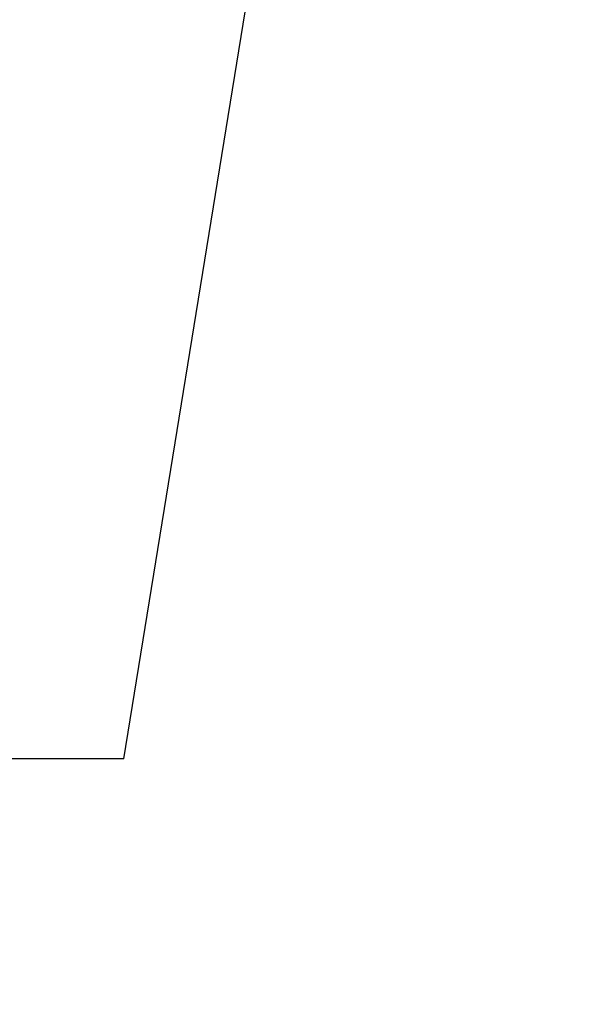
# Model space of a CAD drawing. Units: millimetres. Extents: x 6534 to 10530, y 49889 to 52721.
# Drawn here: x 6873 to 6891, y 50306 to 50339 of the extents above; entities that cross this region are included whole.
import ezdxf

# ---------------------------------------------------------------- set-up
doc = ezdxf.new("R2010")
doc.units = ezdxf.units.MM
doc.header["$LTSCALE"] = 5
doc.layers.add('Net Dim', color=5, linetype='Continuous', lineweight=18)
doc.layers.add('Net Thay', color=250, linetype='Continuous', lineweight=25)
doc.styles.add('NDC_STD', font='arial.ttf')
doc.dimstyles.new('NDC_11 (in-mm)', dxfattribs={"dimscale": 8, "dimtxt": 2.5, "dimasz": 2.5, "dimexe": 2, "dimexo": 1, "dimgap": 0.5, "dimtad": 0, "dimlfac": 0.03937, "dimzin": 9, "dimdsep": 46, "dimtxsty": 'NDC_STD', "dimcen": 0, "dimclrt": 256, "dimadec": 0, "dimazin": 0, "dimtfac": 1, "dimtmove": 0, "dimatfit": 3, "dimfxl": 0.18, "dimfrac": 2, "dimtolj": 1, "dimtzin": 0, "dimarcsym": 0})

# ---------------------------------------------------------------- blocks, each defined once
blk = doc.blocks.new('*D11')
at = {"layer": 'Defpoints', "color": 0, "transparency": 16777216}
for p in [(6849.401, 50314.179), (7834.82, 50314.179), (7834.82, 50255.869)]:
    blk.add_point(p, dxfattribs=at)
at = {"layer": 'Net Dim', "color": 0, "lineweight": -2, "transparency": 16777216}
for p, q in [((6849.401, 50306.179), (6849.401, 50239.869)), ((7834.82, 50306.179), (7834.82, 50239.869)), ((6869.401, 50255.869), (7285.621, 50255.869)), ((7814.82, 50255.869), (7398.6, 50255.869))]:
    blk.add_line(p, q, dxfattribs=at)
at = {"layer": 'Net Dim', "color": 0, "transparency": 16777216}
for points in [[(6869.401, 50259.203), (6869.401, 50252.536), (6849.401, 50255.869)], [(7814.82, 50259.203), (7814.82, 50252.536), (7834.82, 50255.869)]]:
    blk.add_solid(points, dxfattribs=at)
at = {"layer": 'Net Dim', "transparency": 16777216, "char_height": 20, "attachment_point": 5, "style": 'NDC_STD'}
for s, insert in [('\\A1;38.8"', (7342.111, 50270.088)), ('\\A1;[985mm]', (7342.111, 50239.052))]:
    blk.add_mtext(s, dxfattribs=dict(at, insert=insert))
blk = doc.blocks.new('A$C5739fd23')
at = {"layer": 'Net Thay'}
for q in [(-32.099, -388.234), (-114.292, -730)]:
    blk.add_line((-87.546, -730), q, dxfattribs=at)

msp = doc.modelspace()

# ---------------------------------------------------------------- block references
msp.add_blockref('A$C5739fd23', (6963.967, 51044.179))

# ---------------------------------------------------------------- dimensions: what is measured, and where the dimension line sits
at = {"layer": 'Net Dim'}
dim = msp.add_linear_dim(base=(7834.82, 50255.869), p1=(6849.401, 50314.179), p2=(7834.82, 50314.179), dimstyle='NDC_11 (in-mm)', override={"dimpost": '"\\X'}, dxfattribs=at)
dim.commit()
dim.dimension.update_dxf_attribs({"geometry": '*D11', "text_midpoint": (7342.111, 50255.869)})

doc.saveas('drawing.dxf')
